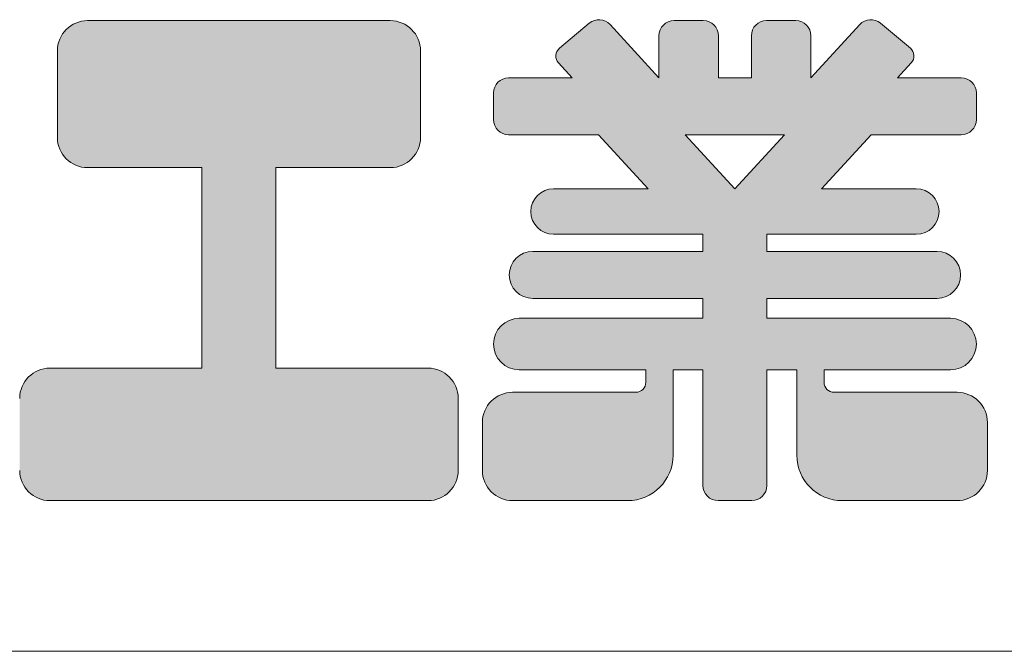
# Model space of a CAD drawing. Units: millimetres. Extents: x 83584 to 87394, y -45614 to -39995.
# Drawn here: x 86992 to 87227, y -45614 to -45464 of the extents above; entities that cross this region are included whole.
import ezdxf

# ---------------------------------------------------------------- set-up
doc = ezdxf.new("R2010")
doc.units = ezdxf.units.MM
doc.header["$LTSCALE"] = 25
doc.layers.add('D-STR-STR1', color=1, linetype='Continuous', lineweight=20)
doc.layers.add('D-STR-STR4', color=11, linetype='Continuous', lineweight=5)

msp = doc.modelspace()

# ---------------------------------------------------------------- hatches: boundary and pattern name
at = {"layer": 'D-STR-STR4'}
h = msp.add_hatch(color=256, dxfattribs=at)
h.dxf.hatch_style = 1
h.paths.add_polyline_path([(86656.036996, -45475.780387, 1), (86639.476996, -45475.780387), (86639.476996, -45504.580387, 1), (86656.036996, -45504.580387)])
h.paths.add_polyline_path([(86860.596996, -45506.540387, 0.4142135624), (86853.396996, -45499.340387), (86762.436996, -45499.340387, 0.4142135624), (86755.236996, -45506.540387), (86755.236996, -45531.740387, 0.4142135624), (86762.436996, -45538.940387), (86853.396996, -45538.940387, 0.4142135624), (86860.596996, -45531.740387)])
h.paths.add_polyline_path([(86919.556996, -45511.740387, -0.4142135624), (86923.156996, -45508.140387), (86930.516996, -45508.140387, -0.4142135624), (86934.116996, -45511.740387), (86934.116996, -45550.380387, 0.4142135624), (86941.316996, -45557.580387), (86972.596996, -45557.580387, 0.4142135624), (86979.796996, -45550.380387), (86979.796996, -45527.100387, 0.4142135624), (86950.996996, -45498.300387), (86919.556996, -45498.300387), (86919.556996, -45474.700387, 0.4142135624), (86912.356996, -45467.500387), (86880.996996, -45467.500387, 0.4142135624), (86873.796996, -45474.700387), (86873.796996, -45566.940387, 0.4142135624), (86880.996996, -45574.140387), (86912.356996, -45574.140387, 0.4142135624), (86919.556996, -45566.940387)])
h.paths.add_polyline_path([(87087.716996, -45471.580387, 0.4142135624), (87080.516996, -45464.380387), (87008.516996, -45464.380387, 0.4142135624), (87001.316996, -45471.580387), (87001.316996, -45492.140387, 0.4142135624), (87008.516996, -45499.340387), (87035.716996, -45499.340387), (87035.716996, -45547.020387), (86999.556996, -45547.020387, 0.4142135624), (86992.356996, -45554.220387), (86992.356996, -45571.340387, 0.4142135624), (86999.556996, -45578.540387), (87089.476996, -45578.540387, 0.4142135624), (87096.676996, -45571.340387), (87096.676996, -45554.220387, 0.4142135624), (87089.476996, -45547.020387), (87053.316996, -45547.020387), (87053.316996, -45499.340387), (87080.516996, -45499.340387, 0.4142135624), (87087.716996, -45492.140387)])
h.paths.add_polyline_path([(87147.796996, -45567.740387), (87147.796996, -45547.420387), (87154.916996, -45547.420387), (87154.916996, -45574.940387, 0.4142135624), (87158.516996, -45578.540387), (87166.516996, -45578.540387, 0.4142135624), (87170.116996, -45574.940387), (87170.116996, -45547.420387), (87177.236996, -45547.420387), (87177.236996, -45567.740387, 0.4142135624), (87188.036996, -45578.540387), (87215.396996, -45578.540387, 0.4142135624), (87222.596996, -45571.340387), (87222.596996, -45559.980387, 0.4142135624), (87215.396996, -45552.780387), (87186.116996, -45552.780387, -0.4142135624), (87183.716996, -45550.380387), (87183.716996, -45547.420387), (87213.836996, -45547.420387, 1), (87213.836996, -45535.180387), (87170.116996, -45535.180387), (87170.116996, -45530.460387), (87210.596996, -45530.460387, 1), (87210.596996, -45519.260387), (87170.116996, -45519.260387), (87170.116996, -45515.180387), (87205.676996, -45515.180387, 1), (87205.676996, -45504.380387), (87183.13339, -45504.380387), (87194.935736, -45491.500387), (87216.356996, -45491.500387, 0.4142135624), (87219.956996, -45487.900387), (87219.956996, -45481.580387, 0.4142135624), (87216.356996, -45477.980387), (87201.21339, -45477.980387), (87204.486445, -45474.408474, 0.4270519578), (87204.259669, -45470.948551), (87197.165211, -45464.995594, 0.4014906669), (87192.196977, -45465.321229), (87180.596996, -45477.980387), (87180.596996, -45467.980387, 0.4142135624), (87176.996996, -45464.380387), (87170.036996, -45464.380387, 0.4142135624), (87166.436996, -45467.980387), (87166.436996, -45477.980387), (87158.596996, -45477.980387), (87158.596996, -45467.980387, 0.4142135624), (87154.996996, -45464.380387), (87148.036996, -45464.380387, 0.4142135624), (87144.436996, -45467.980387), (87144.436996, -45477.980387), (87132.837015, -45465.321229, 0.4014906669), (87127.868781, -45464.995594), (87120.774323, -45470.948551, 0.4270519578), (87120.547548, -45474.408474), (87123.820602, -45477.980387), (87108.676996, -45477.980387, 0.4142135624), (87105.076996, -45481.580387), (87105.076996, -45487.900387, 0.4142135624), (87108.676996, -45491.500387), (87130.098257, -45491.500387), (87141.900602, -45504.380387), (87119.356996, -45504.380387, 1), (87119.356996, -45515.180387), (87154.916996, -45515.180387), (87154.916996, -45519.260387), (87114.436996, -45519.260387, 1), (87114.436996, -45530.460387), (87154.916996, -45530.460387), (87154.916996, -45535.180387), (87111.196996, -45535.180387, 1), (87111.196996, -45547.420387), (87141.316996, -45547.420387), (87141.316996, -45550.380387, -0.4142135624), (87138.916996, -45552.780387), (87109.636996, -45552.780387, 0.4142135624), (87102.436996, -45559.980387), (87102.436996, -45571.340387, 0.4142135624), (87109.636996, -45578.540387), (87136.996996, -45578.540387, 0.4142135624)])
h.paths.add_polyline_path([(87162.516996, -45504.380387), (87150.714651, -45491.500387), (87174.319342, -45491.500387)], flags=16)

# ---------------------------------------------------------------- linework, layer by layer
at = {"layer": 'D-STR-STR1'}
msp.add_line((83583.512956, -45614.380387), (87393.514445, -45614.380387), dxfattribs=at)
at = {"layer": 'D-STR-STR4'}
for p, q in [((87008.516996, -45464.380387), (87080.516996, -45464.380387)), ((87127.868781, -45464.995594), (87120.774323, -45470.948551)), ((87132.837015, -45465.321229), (87144.436996, -45477.980387)), ((87148.036996, -45464.380387), (87154.996996, -45464.380387)), ((87170.036996, -45464.380387), (87176.996996, -45464.380387)), ((87192.196977, -45465.321229), (87180.596996, -45477.980387)), ((87197.165211, -45464.995594), (87204.259669, -45470.948551)), ((87144.436996, -45477.980387), (87144.436996, -45467.980387)), ((87158.596996, -45477.980387), (87158.596996, -45467.980387)), ((87166.436996, -45477.980387), (87166.436996, -45467.980387)), ((87180.596996, -45477.980387), (87180.596996, -45467.980387)), ((87001.316996, -45492.140387), (87001.316996, -45471.580387)), ((87087.716996, -45492.140387), (87087.716996, -45471.580387)), ((87123.820602, -45477.980387), (87120.547548, -45474.408474)), ((87201.21339, -45477.980387), (87204.486445, -45474.408474)), ((87108.676996, -45477.980387), (87123.820602, -45477.980387)), ((87158.596996, -45477.980387), (87166.436996, -45477.980387)), ((87201.21339, -45477.980387), (87216.356996, -45477.980387)), ((87105.076996, -45487.900387), (87105.076996, -45481.580387)), ((87219.956996, -45487.900387), (87219.956996, -45481.580387)), ((87130.098257, -45491.500387), (87108.676996, -45491.500387)), ((87130.098257, -45491.500387), (87141.900602, -45504.380387)), ((87174.319342, -45491.500387), (87150.714651, -45491.500387)), ((87162.516996, -45504.380387), (87150.714651, -45491.500387)), ((87162.516996, -45504.380387), (87174.319342, -45491.500387)), ((87194.935736, -45491.500387), (87183.13339, -45504.380387)), ((87194.935736, -45491.500387), (87216.356996, -45491.500387)), ((87008.516996, -45499.340387), (87035.716996, -45499.340387)), ((87035.716996, -45499.340387), (87035.716996, -45547.020387)), ((87053.316996, -45499.340387), (87053.316996, -45547.020387)), ((87053.316996, -45499.340387), (87080.516996, -45499.340387)), ((87119.356996, -45504.380387), (87141.900602, -45504.380387)), ((87183.13339, -45504.380387), (87205.676996, -45504.380387)), ((87119.356996, -45515.180387), (87154.916996, -45515.180387)), ((87154.916996, -45519.260387), (87154.916996, -45515.180387)), ((87170.116996, -45515.180387), (87205.676996, -45515.180387)), ((87170.116996, -45519.260387), (87170.116996, -45515.180387)), ((87114.436996, -45519.260387), (87154.916996, -45519.260387)), ((87170.116996, -45519.260387), (87210.596996, -45519.260387)), ((87114.436996, -45530.460387), (87154.916996, -45530.460387)), ((87154.916996, -45535.180387), (87154.916996, -45530.460387)), ((87170.116996, -45530.460387), (87210.596996, -45530.460387)), ((87170.116996, -45535.180387), (87170.116996, -45530.460387)), ((87111.196996, -45535.180387), (87154.916996, -45535.180387)), ((87170.116996, -45535.180387), (87213.836996, -45535.180387)), ((87035.716996, -45547.020387), (86999.556996, -45547.020387)), ((87089.476996, -45547.020387), (87053.316996, -45547.020387)), ((87111.196996, -45547.420387), (87141.316996, -45547.420387)), ((87141.316996, -45547.420387), (87141.316996, -45550.380387)), ((87147.796996, -45547.420387), (87154.916996, -45547.420387)), ((87147.796996, -45547.420387), (87147.796996, -45567.740387)), ((87154.916996, -45547.420387), (87154.916996, -45574.940387)), ((87170.116996, -45547.420387), (87177.236996, -45547.420387)), ((87170.116996, -45547.420387), (87170.116996, -45574.940387)), ((87177.236996, -45547.420387), (87177.236996, -45567.740387)), ((87183.716996, -45547.420387), (87213.836996, -45547.420387)), ((87183.716996, -45547.420387), (87183.716996, -45550.380387)), ((87096.676996, -45571.340387), (87096.676996, -45554.220387)), ((87109.636996, -45552.780387), (87138.916996, -45552.780387)), ((87186.116996, -45552.780387), (87215.396996, -45552.780387)), ((87102.436996, -45571.340387), (87102.436996, -45559.980387)), ((87222.596996, -45571.340387), (87222.596996, -45559.980387)), ((86999.556996, -45578.540387), (87089.476996, -45578.540387)), ((87109.636996, -45578.540387), (87136.996996, -45578.540387)), ((87158.516996, -45578.540387), (87166.516996, -45578.540387)), ((87188.036996, -45578.540387), (87215.396996, -45578.540387))]:
    msp.add_line(p, q, dxfattribs=at)
for centre, radius, start, end in [((87008.516996, -45471.580387), 7.2, 90, 180), ((87080.516996, -45471.580387), 7.2, 0, 90), ((87130.182817, -45467.753354), 3.6, 42.5, 130), ((87148.036996, -45467.980387), 3.6, 90, 180), ((87154.996996, -45467.980387), 3.6, 0, 90), ((87170.036996, -45467.980387), 3.6, 90, 180), ((87176.996996, -45467.980387), 3.6, 0, 90), ((87194.851175, -45467.753354), 3.6, 50, 137.5), ((87122.317013, -45472.787058), 2.4, 130, 222.5), ((87202.716979, -45472.787058), 2.4, 317.5, 50), ((87108.676996, -45481.580387), 3.6, 90, 180), ((87216.356996, -45481.580387), 3.6, 0, 90), ((87108.676996, -45487.900387), 3.6, 180, 270), ((87216.356996, -45487.900387), 3.6, 270, 0), ((87008.516996, -45492.140387), 7.2, 180, 270), ((87080.516996, -45492.140387), 7.2, 270, 0), ((87119.356996, -45509.780387), 5.4, 90, 270), ((87205.676996, -45509.780387), 5.4, 270, 90), ((87114.436996, -45524.860387), 5.6, 90, 270), ((87210.596996, -45524.860387), 5.6, 270, 90), ((87111.196996, -45541.300387), 6.12, 90, 270), ((87213.836996, -45541.300387), 6.12, 270, 90), ((86999.556996, -45554.220387), 7.2, 90, 180), ((87089.476996, -45554.220387), 7.2, 0, 90), ((87138.916996, -45550.380387), 2.4, 270, 0), ((87186.116996, -45550.380387), 2.4, 180, 270), ((87109.636996, -45559.980387), 7.2, 90, 180), ((87215.396996, -45559.980387), 7.2, 0, 90), ((87136.996996, -45567.740387), 10.8, 270, 0), ((87188.036996, -45567.740387), 10.8, 180, 270), ((86999.556996, -45571.340387), 7.2, 180, 270), ((87089.476996, -45571.340387), 7.2, 270, 0), ((87109.636996, -45571.340387), 7.2, 180, 270), ((87215.396996, -45571.340387), 7.2, 270, 0), ((87158.516996, -45574.940387), 3.6, 180, 270), ((87166.516996, -45574.940387), 3.6, 270, 0)]:
    msp.add_arc(centre, radius, start, end, dxfattribs=at)

doc.saveas('drawing.dxf')
